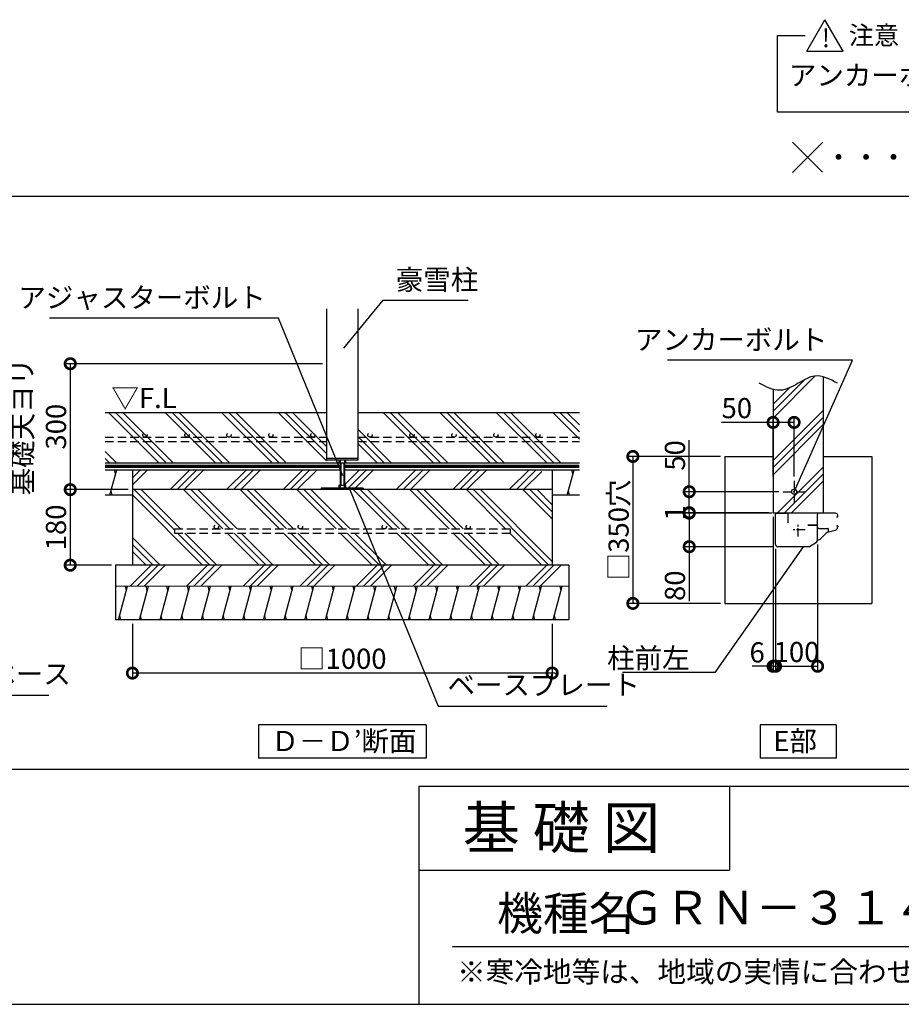
# Model space of a CAD drawing. Extents: x 0 to 20109, y -273 to 13882.
# Drawn here: x 12182 to 17433, y 0 to 5865 of the extents above; entities that cross this region are included whole.
import ezdxf
from ezdxf.enums import TextEntityAlignment as Align

# ---------------------------------------------------------------- set-up
doc = ezdxf.new("R2010")
doc.units = 0
doc.header["$LTSCALE"] = 20
doc.header["$PDMODE"] = 3
doc.header["$PDSIZE"] = 2
doc.linetypes.add('CENTER', pattern=[2, 1.25, -0.25, 0.25, -0.25])
doc.linetypes.add('HIDDEN', pattern=[0.375, 0.25, -0.125])
doc.layers.get('0').update_dxf_attribs({"linetype": 'CONTINUOUS'})
doc.layers.get('DEFPOINTS').update_dxf_attribs({"linetype": 'CONTINUOUS'})
for name, color, linetype in [('センター', 3, 'CENTER'), ('仕様書枠', 230, 'CONTINUOUS'), ('土台', 7, 'CONTINUOUS'), ('寸法', 4, 'CONTINUOUS'), ('文字', 7, 'CONTINUOUS'), ('柱', 7, 'CONTINUOUS'), ('点線', 2, 'HIDDEN'), ('細線', 5, 'CONTINUOUS'), ('部品1', 7, 'CONTINUOUS')]:
    doc.layers.add(name, color=color, linetype=linetype)
doc.styles.add('STYLE1', font='isocp.shx', dxfattribs={"bigfont": 'bigfont.shx'})
doc.styles.add('STYLE2', font='MS PGothic.ttf')
doc.dimstyles.new('INABA_S50G詳細S20用', dxfattribs={"dimscale": 0, "dimtxt": 120, "dimasz": 125, "dimexe": 35, "dimexo": 25, "dimgap": 25, "dimtad": 3, "dimdec": 0, "dimlfac": 0.4, "dimdsep": 46, "dimtxsty": 'STYLE1', "dimblk1": 'DOTSMALL', "dimblk2": 'DOTSMALL', "dimsah": 1, "dimcen": 0, "dimclrt": 7, "dimadec": 0, "dimazin": 0, "dimtfac": 1, "dimtdec": 0, "dimtmove": 0, "dimatfit": 3, "dimldrblk": 'NONE', "dimfxl": 1, "dimtolj": 1, "dimtzin": 0, "dimarcsym": 0})

# ---------------------------------------------------------------- blocks, each defined once
blk = doc.blocks.new('_DOTSMALL')
at = {"color": 0, "linetype": 'ByBlock', "ltscale": 50, "const_width": 0.5}
blk.add_lwpolyline([(-0.0625, 0, 1), (0.0625, 0, 1)], format="xyb", close=True, dxfattribs=at)
blk = doc.blocks.new('_None')
blk = doc.blocks.new('*D66')
at = {"layer": 'DEFPOINTS', "color": 0, "ltscale": 50}
for p in [(16669, 3466.3), (16669, 3118.4), (16794, 3118.4)]:
    blk.add_point(p, dxfattribs=at)
at = {"layer": '寸法', "color": 0, "lineweight": -2, "ltscale": 50}
for p, q in [((16669, 3466.3), (16361.9, 3466.3)), ((16669, 3143.4), (16669, 3501.3)), ((16794, 3466.3), (16669, 3466.3)), ((16794, 3143.4), (16794, 3501.3))]:
    blk.add_line(p, q, dxfattribs=at)
at = {"layer": '寸法', "color": 0, "lineweight": -2, "ltscale": 50, "xscale": 125, "yscale": 125, "zscale": 125, "rotation": 180}
blk.add_blockref('_DOTSMALL', (16669, 3466.3), dxfattribs=at)
at = {"layer": '寸法', "color": 0, "lineweight": -2, "ltscale": 50, "xscale": 125, "yscale": 125, "zscale": 125}
blk.add_blockref('_DOTSMALL', (16794, 3466.3), dxfattribs=at)
at = {"layer": '寸法', "color": 7, "ltscale": 50, "insert": (16452.9, 3551.3), "char_height": 120, "attachment_point": 5, "style": 'STYLE1'}
blk.add_mtext('\\A1;50', dxfattribs=at)
blk = doc.blocks.new('*D67')
at = {"layer": 'DEFPOINTS', "color": 0, "ltscale": 50}
for p in [(16933.9, 2764.1), (16683.9, 2738), (16933.9, 2013.7)]:
    blk.add_point(p, dxfattribs=at)
at = {"layer": '寸法', "color": 0, "lineweight": -2, "ltscale": 50}
for p, q in [((16683.9, 2713), (16683.9, 1978.7)), ((16933.9, 2739.1), (16933.9, 1978.7)), ((16683.9, 2013.7), (16933.9, 2013.7))]:
    blk.add_line(p, q, dxfattribs=at)
at = {"layer": '寸法', "color": 0, "lineweight": -2, "ltscale": 50, "xscale": 125, "yscale": 125, "zscale": 125, "rotation": 180}
blk.add_blockref('_DOTSMALL', (16683.9, 2013.7), dxfattribs=at)
at = {"layer": '寸法', "color": 0, "lineweight": -2, "ltscale": 50, "xscale": 125, "yscale": 125, "zscale": 125}
blk.add_blockref('_DOTSMALL', (16933.9, 2013.7), dxfattribs=at)
at = {"layer": '寸法', "color": 7, "ltscale": 50, "insert": (16808.9, 2098.7), "char_height": 120, "attachment_point": 5, "style": 'STYLE1'}
blk.add_mtext('\\A1;100', dxfattribs=at)
blk = doc.blocks.new('*D68')
at = {"layer": 'DEFPOINTS', "color": 0, "ltscale": 50}
for p in [(16669, 2928.4), (16683.9, 2738), (16683.9, 2013.7)]:
    blk.add_point(p, dxfattribs=at)
at = {"layer": '寸法', "color": 0, "lineweight": -2, "ltscale": 50}
for p, q in [((16669, 2903.4), (16669, 1978.7)), ((16683.9, 2713), (16683.9, 1978.7)), ((16669, 2013.7), (16544, 2013.7)), ((16669, 2013.7), (16683.9, 2013.7)), ((16683.9, 2013.7), (16808.9, 2013.7))]:
    blk.add_line(p, q, dxfattribs=at)
at = {"layer": '寸法', "color": 0, "lineweight": -2, "ltscale": 50, "xscale": 125, "yscale": 125, "zscale": 125}
blk.add_blockref('_DOTSMALL', (16669, 2013.7), dxfattribs=at)
at = {"layer": '寸法', "color": 0, "lineweight": -2, "ltscale": 50, "xscale": 125, "yscale": 125, "zscale": 125, "rotation": 180}
blk.add_blockref('_DOTSMALL', (16683.9, 2013.7), dxfattribs=at)
at = {"layer": '寸法', "color": 7, "ltscale": 50, "insert": (16574, 2096.4), "char_height": 120, "attachment_point": 5, "style": 'STYLE1'}
blk.add_mtext('\\A1;6', dxfattribs=at)
blk = doc.blocks.new('*D69')
at = {"layer": 'DEFPOINTS', "color": 0, "ltscale": 50}
for p in [(16729, 3053.4), (16169.6, 2928.4), (16669, 2928.4)]:
    blk.add_point(p, dxfattribs=at)
at = {"layer": '寸法', "color": 0, "lineweight": -2, "ltscale": 50}
for p, q in [((16169.6, 3053.4), (16169.6, 3360.5)), ((16704, 3053.4), (16134.6, 3053.4)), ((16169.6, 2928.4), (16169.6, 3053.4)), ((16644, 2928.4), (16134.6, 2928.4))]:
    blk.add_line(p, q, dxfattribs=at)
at = {"layer": '寸法', "color": 0, "lineweight": -2, "ltscale": 50, "xscale": 125, "yscale": 125, "zscale": 125}
for p, rotation in [((16169.6, 3053.4), 90), ((16169.6, 2928.4), 270)]:
    blk.add_blockref('_DOTSMALL', p, dxfattribs=dict(at, rotation=rotation))
at = {"layer": '寸法', "color": 7, "ltscale": 50, "insert": (16084.6, 3269.5), "char_height": 120, "attachment_point": 5, "rotation": 90, "style": 'STYLE1'}
blk.add_mtext('\\A1;50', dxfattribs=at)
blk = doc.blocks.new('*D70')
at = {"layer": 'DEFPOINTS', "color": 0, "ltscale": 50}
for p in [(16688, 2925.9), (16169.6, 2725.9), (16696.5, 2725.9)]:
    blk.add_point(p, dxfattribs=at)
at = {"layer": '寸法', "color": 0, "lineweight": -2, "ltscale": 50}
for p, q in [((16663, 2925.9), (16134.6, 2925.9)), ((16169.6, 2925.9), (16169.6, 2725.9)), ((16671.5, 2725.9), (16134.6, 2725.9)), ((16169.6, 2725.9), (16169.6, 2402.3))]:
    blk.add_line(p, q, dxfattribs=at)
at = {"layer": '寸法', "color": 0, "lineweight": -2, "ltscale": 50, "xscale": 125, "yscale": 125, "zscale": 125}
for p, rotation in [((16169.6, 2925.9), 90), ((16169.6, 2725.9), 270)]:
    blk.add_blockref('_DOTSMALL', p, dxfattribs=dict(at, rotation=rotation))
at = {"layer": '寸法', "color": 7, "ltscale": 50, "insert": (16084.6, 2493.4), "char_height": 120, "attachment_point": 5, "rotation": 90, "style": 'STYLE1'}
blk.add_mtext('\\A1;80', dxfattribs=at)
blk = doc.blocks.new('*D71')
at = {"layer": 'DEFPOINTS', "color": 0, "ltscale": 50}
for p in [(16169.6, 2925.9), (16669, 2928.4), (16688, 2925.9)]:
    blk.add_point(p, dxfattribs=at)
at = {"layer": '寸法', "color": 0, "lineweight": -2, "ltscale": 50}
for p, q in [((16169.6, 2928.4), (16169.6, 3053.4)), ((16644, 2928.4), (16134.6, 2928.4)), ((16663, 2925.9), (16134.6, 2925.9)), ((16169.6, 2928.4), (16169.6, 2925.9)), ((16169.6, 2925.9), (16169.6, 2800.9))]:
    blk.add_line(p, q, dxfattribs=at)
at = {"layer": '寸法', "color": 0, "lineweight": -2, "ltscale": 50, "xscale": 125, "yscale": 125, "zscale": 125}
for p, rotation in [((16169.6, 2928.4), 270), ((16169.6, 2925.9), 90)]:
    blk.add_blockref('_DOTSMALL', p, dxfattribs=dict(at, rotation=rotation))
at = {"layer": '寸法', "color": 7, "ltscale": 50, "insert": (16084.6, 2927.2), "char_height": 120, "attachment_point": 5, "rotation": 90, "style": 'STYLE1'}
blk.add_mtext('\\A1;1', dxfattribs=at)
blk = doc.blocks.new('*D72')
at = {"layer": 'DEFPOINTS', "color": 0, "ltscale": 50}
for p in [(16381.5, 3263.4), (15834, 2388.4), (16381.5, 2388.4)]:
    blk.add_point(p, dxfattribs=at)
at = {"layer": '寸法', "color": 0, "lineweight": -2, "ltscale": 50}
for p, q in [((16356.5, 3263.4), (15799, 3263.4)), ((15834, 3263.4), (15834, 2388.4)), ((16356.5, 2388.4), (15799, 2388.4))]:
    blk.add_line(p, q, dxfattribs=at)
at = {"layer": '寸法', "color": 0, "lineweight": -2, "ltscale": 50, "xscale": 125, "yscale": 125, "zscale": 125}
for p, rotation in [((15834, 3263.4), 90), ((15834, 2388.4), 270)]:
    blk.add_blockref('_DOTSMALL', p, dxfattribs=dict(at, rotation=rotation))
at = {"layer": '寸法', "color": 7, "ltscale": 50, "insert": (15749, 2825.9), "char_height": 120, "attachment_point": 5, "rotation": 90, "style": 'STYLE1'}
blk.add_mtext('\\A1;□350穴', dxfattribs=at)
blk = doc.blocks.new('*D56')
at = {"layer": 'DEFPOINTS', "color": 0, "ltscale": 50}
for p in [(14009.7, 3815.8), (12483.1, 3065.8), (12853.4, 3065.8)]:
    blk.add_point(p, dxfattribs=at)
at = {"layer": '寸法', "color": 0, "lineweight": -2, "ltscale": 50}
for p, q in [((13984.7, 3815.8), (12448.1, 3815.8)), ((12483.1, 3815.8), (12483.1, 3065.8)), ((12828.4, 3065.8), (12448.1, 3065.8))]:
    blk.add_line(p, q, dxfattribs=at)
at = {"layer": '寸法', "color": 0, "lineweight": -2, "ltscale": 50, "xscale": 125, "yscale": 125, "zscale": 125}
for p, rotation in [((12483.1, 3815.8), 90), ((12483.1, 3065.8), 270)]:
    blk.add_blockref('_DOTSMALL', p, dxfattribs=dict(at, rotation=rotation))
at = {"layer": '寸法', "color": 7, "ltscale": 50, "insert": (12298.1, 3440.8), "char_height": 120, "attachment_point": 5, "rotation": 90, "style": 'STYLE1'}
blk.add_mtext('\\A1;基礎天ヨリ\\P300', dxfattribs=at)
blk = doc.blocks.new('*D57')
at = {"layer": 'DEFPOINTS', "color": 0, "ltscale": 50}
for p in [(12853.4, 3065.8), (12483.1, 2615.8), (12753.4, 2615.8)]:
    blk.add_point(p, dxfattribs=at)
at = {"layer": '寸法', "color": 0, "lineweight": -2, "ltscale": 50}
for p, q in [((12828.4, 3065.8), (12448.1, 3065.8)), ((12483.1, 3065.8), (12483.1, 2615.8)), ((12728.4, 2615.8), (12448.1, 2615.8))]:
    blk.add_line(p, q, dxfattribs=at)
at = {"layer": '寸法', "color": 0, "lineweight": -2, "ltscale": 50, "xscale": 125, "yscale": 125, "zscale": 125}
for p, rotation in [((12483.1, 3065.8), 90), ((12483.1, 2615.8), 270)]:
    blk.add_blockref('_DOTSMALL', p, dxfattribs=dict(at, rotation=rotation))
at = {"layer": '寸法', "color": 7, "ltscale": 50, "insert": (12398.1, 2840.8), "char_height": 120, "attachment_point": 5, "rotation": 90, "style": 'STYLE1'}
blk.add_mtext('\\A1;180', dxfattribs=at)
blk = doc.blocks.new('*D58')
at = {"layer": 'DEFPOINTS', "color": 0, "ltscale": 50}
for p in [(12853.4, 2290.8), (15353.4, 2290.8), (12853.4, 1973.2)]:
    blk.add_point(p, dxfattribs=at)
at = {"layer": '寸法', "color": 0, "lineweight": -2, "ltscale": 50}
for p, q in [((12853.4, 2265.8), (12853.4, 1938.2)), ((15353.4, 2265.8), (15353.4, 1938.2)), ((15353.4, 1973.2), (12853.4, 1973.2))]:
    blk.add_line(p, q, dxfattribs=at)
at = {"layer": '寸法', "color": 0, "lineweight": -2, "ltscale": 50, "xscale": 125, "yscale": 125, "zscale": 125, "rotation": 180}
blk.add_blockref('_DOTSMALL', (12853.4, 1973.2), dxfattribs=at)
at = {"layer": '寸法', "color": 0, "lineweight": -2, "ltscale": 50, "xscale": 125, "yscale": 125, "zscale": 125}
blk.add_blockref('_DOTSMALL', (15353.4, 1973.2), dxfattribs=at)
at = {"layer": '寸法', "color": 7, "ltscale": 50, "insert": (14103.4, 2058.2), "char_height": 120, "attachment_point": 5, "style": 'STYLE1'}
blk.add_mtext('\\A1;□1000 ', dxfattribs=at)

msp = doc.modelspace()

# ---------------------------------------------------------------- hatches: boundary and pattern name
at = {"layer": '細線', "ltscale": 50}
h = msp.add_hatch(dxfattribs=at)
h.set_pattern_fill('PLAST', color=256, scale=37.5, angle=45, style=0)
h.set_pattern_definition([(45, (4387.41, 976.1), (-168.38, 168.38), []), (45, (4366.37, 997.15), (-168.38, 168.38), []), (45, (4345.32, 1018.2), (-168.38, 168.38), [])])
edge = h.paths.add_edge_path()
edge.add_line((16668.97, 2928.44), (16918.97, 2928.44))
edge.add_line((16918.97, 2928.44), (16918.97, 2978.44))
edge.add_line((16918.97, 2978.44), (16968.97, 2978.44))
edge.add_line((16968.97, 2978.44), (16968.97, 3736.84))
edge.add_spline(control_points=[(16968.97, 3736.84), (16951.28, 3742.03), (16900.25, 3749.25), (16816.81, 3696.54), (16733.39, 3651.8), (16682.88, 3659.28), (16668.97, 3663.06)], knot_values=[86.6963597, 86.6963597, 86.6963597, 86.6963597, 142.4562004, 249.0971288, 365.1670311, 409.2041215, 409.2041215, 409.2041215, 409.2041215], degree=3, periodic=0)
edge.add_line((16668.97, 3663.06), (16668.97, 2928.44))
h = msp.add_hatch(dxfattribs=at)
h.set_pattern_fill('PLAST', color=256, scale=37.5, angle=45, style=0)
h.set_pattern_definition([(45, (-40.74, -370.65), (-168.3798, 168.3798), []), (45, (-61.8, -349.6), (-168.3798, 168.3798), []), (45, (-82.84, -328.56), (-168.3798, 168.3798), [])])
h.paths.add_polyline_path([(15290.94, 3183.51), (14115.94, 3183.51), (14115.94, 3091.28), (14124.69, 3091.28), (14124.69, 3073.78), (14228.44, 3073.78), (14228.44, 3065.78), (15290.94, 3065.78)])
h.paths.add_polyline_path([(14090.94, 3183.51), (12853.44, 3183.51), (12853.44, 3065.78), (13978.44, 3065.78), (13978.44, 3073.78), (14082.19, 3073.78), (14082.19, 3091.28), (14090.94, 3091.28)])
h = msp.add_hatch(dxfattribs=at)
h.set_pattern_fill('PLAST', color=256, scale=37.5, angle=315)
h.set_pattern_definition([(315, (-18327, -1482.48), (168.3798, 168.3798), []), (315, (-18305.95, -1461.43), (168.3798, 168.3798), []), (315, (-18284.9, -1440.38), (168.3798, 168.3798), [])])
h.paths.add_polyline_path([(12853.44, 3065.78), (12853.44, 2615.78), (15353.44, 2615.78), (15353.44, 3065.78)])
h.paths.add_polyline_path([(15103.44, 2831.71), (15103.44, 2806.71), (13103.44, 2806.71), (13103.44, 2831.71)], flags=16)
h = msp.add_hatch(dxfattribs=at)
h.set_pattern_fill('PLAST', color=256, scale=37.5, angle=45)
h.set_pattern_definition([(45, (-18327, -1482.48), (-168.3798, 168.3798), []), (45, (-18348.04, -1461.43), (-168.3798, 168.3798), []), (45, (-18369.1, -1440.38), (-168.3798, 168.3798), [])])
h.paths.add_polyline_path([(15453.44, 2490.78), (15453.44, 2615.78), (12753.44, 2615.78), (12753.44, 2490.78)])

# ---------------------------------------------------------------- linework, layer by layer
at = {"layer": 'センター', "ltscale": 2}
for p, q in [((16793.97, 3118.44), (16793.97, 2988.44)), ((16728.97, 3053.44), (16858.97, 3053.44)), ((16859.12, 2825.94), (16778.71, 2825.94)), ((16818.92, 2785.73), (16818.92, 2866.15))]:
    msp.add_line(p, q, dxfattribs=at)
at = {"layer": '仕様書枠', "ltscale": 50}
for p, q in [((16784.44, 5134.96), (16963.12, 4956.28)), ((16784.44, 4954.96), (16964.44, 5134.96)), ((14559, 1300), (14559, 0)), ((14559, 1300), (20109, 1300)), ((14559, 800), (16409, 800)), ((0, 0), (20109, 0))]:
    msp.add_line(p, q, dxfattribs=at)
at = {"layer": '仕様書枠', "linetype": 'Continuous', "ltscale": 50}
msp.add_line((16409, 1300), (16409, 800), dxfattribs=at)
at = {"layer": '土台'}
msp.add_line((16698.6, 2925.94), (16690.42, 2925.94), dxfattribs=at)
at = {"layer": '寸法', "color": 7, "lineweight": 0, "ltscale": 50}
msp.add_line((12753.44, 2490.78), (15453.44, 2490.78), dxfattribs=at)
at = {"layer": '文字', "color": 7, "ltscale": 50}
msp.add_line((14759, 345.06), (19959, 345.06), dxfattribs=at)
at = {"layer": '柱'}
for p, q in [((16683.92, 2738.44), (16683.92, 2920.19)), ((16758.92, 2868.44), (16758.92, 2918.44)), ((16881.76, 2725.94), (16696.42, 2725.94))]:
    msp.add_line(p, q, dxfattribs=at)
for centre, radius, start, end in [((16751.42, 2918.44), 7.5, 0, 90), ((16696.42, 2738.44), 12.5, 180, 270), ((16881.76, 2733.44), 7.5, 270, 302.005383)]:
    msp.add_arc(centre, radius, start, end, dxfattribs=at)
at = {"layer": '点線', "ltscale": 10}
for p, q in [((12690.94, 3378.29), (14009.69, 3378.29)), ((12690.94, 3353.29), (14009.69, 3353.29)), ((14197.19, 3378.29), (15515.94, 3378.29)), ((14197.19, 3353.29), (15515.94, 3353.29)), ((13103.44, 2831.71), (15103.44, 2831.71)), ((13103.44, 2831.71), (13103.44, 2806.71)), ((15103.44, 2831.71), (15103.44, 2806.71)), ((13103.44, 2806.71), (15103.44, 2806.71))]:
    msp.add_line(p, q, dxfattribs=at)
for centre in [(12928.21, 3390.79), (13178.21, 3390.79), (13428.21, 3390.79), (13678.21, 3390.79), (13928.21, 3390.79), (14268.27, 3390.79), (14518.27, 3390.79), (14768.27, 3390.79), (15018.27, 3390.79), (15268.27, 3390.79), (13353.44, 2844.21), (13853.44, 2844.21), (14353.44, 2844.21), (14853.44, 2844.21)]:
    msp.add_circle(centre, 12.5, dxfattribs=at)
at = {"layer": '細線', "ltscale": 50}
for p, q in [((13011.37, 3226.01), (12711.37, 3526.01)), ((13053.46, 3226.01), (12753.46, 3526.01)), ((13095.56, 3226.01), (12795.56, 3526.01)), ((13348.13, 3226.01), (13048.13, 3526.01)), ((13390.22, 3226.01), (13090.22, 3526.01)), ((13432.32, 3226.01), (13132.32, 3526.01)), ((13684.89, 3226.01), (13384.89, 3526.01)), ((13726.98, 3226.01), (13426.98, 3526.01)), ((13769.08, 3226.01), (13469.08, 3526.01)), ((14009.69, 3237.97), (13721.65, 3526.01)), ((14009.69, 3280.07), (13763.74, 3526.01)), ((14009.69, 3322.16), (13805.84, 3526.01)), ((14647.06, 3226.01), (14347.06, 3526.01)), ((14689.15, 3226.01), (14389.15, 3526.01)), ((14731.25, 3226.01), (14431.25, 3526.01)), ((14983.82, 3226.01), (14683.82, 3526.01)), ((15025.91, 3226.01), (14725.91, 3526.01)), ((15068.01, 3226.01), (14768.01, 3526.01)), ((15320.58, 3226.01), (15020.58, 3526.01)), ((15362.67, 3226.01), (15062.67, 3526.01)), ((15404.77, 3226.01), (15104.77, 3526.01)), ((15515.94, 3367.41), (15357.34, 3526.01)), ((15515.94, 3409.5), (15399.43, 3526.01)), ((15515.94, 3451.6), (15441.53, 3526.01)), ((14394.49, 3226.01), (14197.19, 3423.31)), ((14352.39, 3226.01), (14197.19, 3381.22)), ((12758.8, 3226.01), (12690.94, 3293.87)), ((14310.3, 3226.01), (14197.19, 3339.12)), ((12716.7, 3226.01), (12690.94, 3251.78)), ((14009.69, 3253.28), (14197.19, 3253.28)), ((14082.19, 3242.03), (14082.19, 3224.53)), ((14090.94, 3242.03), (14090.94, 3073.78)), ((14115.94, 3242.03), (14115.94, 3073.78)), ((14124.69, 3224.53), (14124.69, 3242.03)), ((12719.78, 3034.04), (12759.97, 3184.04)), ((12753.28, 3159.04), (12746.58, 3184.04)), ((12915.94, 3182.99), (12915.8, 3183.51)), ((14082.19, 3224.53), (14115.94, 3224.53)), ((14094.69, 3224.53), (14094.69, 3091.28)), ((14112.19, 3224.53), (14112.19, 3091.28)), ((14115.94, 3224.53), (14124.69, 3224.53)), ((15443.19, 3033.51), (15483.39, 3183.51)), ((15476.69, 3158.51), (15469.99, 3183.51)), ((12733.18, 3034.04), (12726.48, 3059.04)), ((13978.44, 3073.78), (13978.44, 3065.78)), ((14228.44, 3073.78), (13978.44, 3073.78)), ((14090.94, 3091.28), (14082.19, 3091.28)), ((14082.19, 3091.28), (14082.19, 3073.78)), ((14115.94, 3091.28), (14090.94, 3091.28)), ((14124.69, 3091.28), (14115.94, 3091.28)), ((14115.94, 3073.78), (14115.94, 3091.28)), ((14124.69, 3073.78), (14124.69, 3091.28)), ((14228.44, 3073.78), (14228.44, 3065.78)), ((15456.59, 3033.51), (15449.89, 3058.51)), ((12771.44, 2290.78), (12825.03, 2490.78)), ((12818.33, 2465.78), (12811.64, 2490.78)), ((12815.94, 2456.85), (12825.03, 2490.78)), ((12894.71, 2290.78), (12948.3, 2490.78)), ((12941.6, 2465.78), (12934.9, 2490.78)), ((13017.97, 2290.78), (13071.56, 2490.78)), ((13064.86, 2465.78), (13058.16, 2490.78)), ((13141.23, 2290.78), (13194.82, 2490.78)), ((13188.12, 2465.78), (13181.42, 2490.78)), ((13264.49, 2290.78), (13318.08, 2490.78)), ((13311.38, 2465.78), (13304.69, 2490.78)), ((13387.76, 2290.78), (13441.35, 2490.78)), ((13434.65, 2465.78), (13427.95, 2490.78)), ((13511.02, 2290.78), (13564.61, 2490.78)), ((13557.91, 2465.78), (13551.21, 2490.78)), ((13634.28, 2290.78), (13687.87, 2490.78)), ((13681.17, 2465.78), (13674.47, 2490.78)), ((13757.54, 2290.78), (13811.13, 2490.78)), ((13804.43, 2465.78), (13797.74, 2490.78)), ((13880.81, 2290.78), (13934.4, 2490.78)), ((13927.7, 2465.78), (13921, 2490.78)), ((14004.07, 2290.78), (14057.66, 2490.78)), ((14050.96, 2465.78), (14044.26, 2490.78)), ((14127.33, 2290.78), (14180.92, 2490.78)), ((14174.22, 2465.78), (14167.52, 2490.78)), ((14250.59, 2290.78), (14304.18, 2490.78)), ((14297.49, 2465.78), (14290.79, 2490.78)), ((14373.86, 2290.78), (14427.45, 2490.78)), ((14420.75, 2465.78), (14414.05, 2490.78)), ((14497.12, 2290.78), (14550.71, 2490.78)), ((14544.01, 2465.78), (14537.31, 2490.78)), ((14620.38, 2290.78), (14673.97, 2490.78)), ((14667.27, 2465.78), (14660.57, 2490.78)), ((14743.64, 2290.78), (14797.23, 2490.78)), ((14790.54, 2465.78), (14783.84, 2490.78)), ((14866.91, 2290.78), (14920.5, 2490.78)), ((14913.8, 2465.78), (14907.1, 2490.78)), ((14990.17, 2290.78), (15043.76, 2490.78)), ((15037.06, 2465.78), (15030.36, 2490.78)), ((15113.43, 2290.78), (15167.02, 2490.78)), ((15160.32, 2465.78), (15153.62, 2490.78)), ((15236.69, 2290.78), (15290.28, 2490.78)), ((15283.59, 2465.78), (15276.89, 2490.78)), ((15359.96, 2290.78), (15413.55, 2490.78)), ((15406.85, 2465.78), (15400.15, 2490.78)), ((12784.84, 2290.78), (12778.14, 2315.78)), ((12908.1, 2290.78), (12901.4, 2315.78)), ((13031.37, 2290.78), (13024.67, 2315.78)), ((13154.63, 2290.78), (13147.93, 2315.78)), ((13277.89, 2290.78), (13271.19, 2315.78)), ((13401.15, 2290.78), (13394.45, 2315.78)), ((13524.42, 2290.78), (13517.72, 2315.78)), ((13647.68, 2290.78), (13640.98, 2315.78)), ((13770.94, 2290.78), (13764.24, 2315.78)), ((13894.2, 2290.78), (13887.51, 2315.78)), ((14017.47, 2290.78), (14010.77, 2315.78)), ((14140.73, 2290.78), (14134.03, 2315.78)), ((14263.99, 2290.78), (14257.29, 2315.78)), ((14387.25, 2290.78), (14380.56, 2315.78)), ((14510.52, 2290.78), (14503.82, 2315.78)), ((14633.78, 2290.78), (14627.08, 2315.78)), ((14757.04, 2290.78), (14750.34, 2315.78)), ((14880.3, 2290.78), (14873.61, 2315.78)), ((15003.57, 2290.78), (14996.87, 2315.78)), ((15126.83, 2290.78), (15120.13, 2315.78)), ((15250.09, 2290.78), (15243.39, 2315.78)), ((15373.35, 2290.78), (15366.66, 2315.78))]:
    msp.add_line(p, q, dxfattribs=at)
at = {"layer": '部品1', "ltscale": 50}
for p, q in [((16869.45, 5678.03), (16977.48, 5865.14)), ((17085.5, 5678.03), (16977.48, 5865.14)), ((16695.51, 5313.97), (16695.51, 5771.59)), ((16695.51, 5771.59), (16859.75, 5771.59)), ((16869.45, 5678.03), (17085.5, 5678.03)), ((20012.09, 5313.97), (16695.51, 5313.97)), ((11108.9, 4813.93), (20012.09, 4813.93)), ((14009.69, 4142.02), (14009.69, 3242.03)), ((14197.19, 3242.03), (14197.19, 4142.02)), ((16968.97, 2928.44), (16968.97, 3736.84)), ((16668.97, 3663.06), (16668.97, 2928.44)), ((12690.94, 3526.01), (14009.69, 3526.01)), ((14197.19, 3526.01), (15515.94, 3526.01)), ((12690.94, 3226.01), (14082.19, 3226.01)), ((14197.19, 3242.03), (14009.69, 3242.03)), ((14124.69, 3226.01), (15515.94, 3226.01)), ((16381.47, 3263.44), (16668.97, 3263.44)), ((16381.47, 3263.44), (16381.47, 2388.44)), ((16968.97, 3263.44), (17256.47, 3263.44)), ((17256.47, 3263.44), (17256.47, 2388.44)), ((12690.94, 3183.51), (14090.94, 3183.51)), ((12853.44, 3183.51), (12853.44, 2615.78)), ((14115.94, 3183.51), (15515.94, 3183.51)), ((15353.44, 3183.51), (15353.44, 2615.78)), ((15353.44, 3065.78), (12853.44, 3065.78)), ((12853.44, 3033.51), (12690.94, 3033.51)), ((15515.94, 3033.51), (15353.44, 3033.51)), ((16668.97, 2928.44), (16968.97, 2928.44)), ((12753.44, 2615.78), (12753.44, 2290.78)), ((15453.44, 2615.78), (12753.44, 2615.78)), ((15453.44, 2615.78), (15453.44, 2290.78)), ((16381.47, 2388.44), (17256.47, 2388.44)), ((15453.44, 2290.78), (12753.44, 2290.78)), ((13603.44, 1665.62), (13603.44, 1465.62)), ((14603.44, 1665.62), (13603.44, 1665.62)), ((14603.44, 1665.62), (14603.44, 1465.62)), ((17044.97, 1665.62), (16592.96, 1665.62)), ((16592.96, 1665.62), (16592.96, 1465.62)), ((17044.97, 1665.62), (17044.97, 1465.62)), ((14603.44, 1465.62), (13603.44, 1465.62)), ((17044.97, 1465.62), (16592.96, 1465.62)), ((96.91, 1400), (20012.09, 1400))]:
    msp.add_line(p, q, dxfattribs=at)
at = {"layer": '部品1'}
for p, q in [((16689.67, 2925.94), (16751.42, 2925.94)), ((16690.42, 2925.94), (16701.17, 2925.94)), ((16933.92, 2847.69), (16933.92, 2918.44)), ((17046.42, 2903.44), (17051.32, 2903.44)), ((16928.17, 2853.44), (16876.42, 2853.44)), ((16876.42, 2853.44), (16928.17, 2853.44)), ((16933.92, 2764.12), (16933.92, 2847.69)), ((16941.42, 2834.69), (16995.16, 2834.69)), ((16996.41, 2833.44), (16996.41, 2812.95)), ((16998.5, 2813.59), (17039.09, 2824.47)), ((17046.42, 2850.94), (17051.42, 2850.94)), ((16933.92, 2766.69), (16938.67, 2766.69)), ((16951.04, 2771.82), (16985.05, 2805.83)), ((16885.74, 2727.08), (16928.04, 2753.52))]:
    msp.add_line(p, q, dxfattribs=at)
at = {"layer": '部品1', "ltscale": 0.1}
msp.add_line((17053.92, 2848.44), (17053.92, 2843.79), dxfattribs=at)
at = {"layer": '部品1', "ltscale": 50, "const_width": 18.75}
msp.add_lwpolyline([(12690.94, 3204.76), (14090.94, 3204.76, -0.0003107), (14090.94, 3204.76, 0.002279)], format="xyb", dxfattribs=at)
msp.add_lwpolyline([(14115.94, 3204.76), (15515.94, 3204.76)], dxfattribs=at)
at = {"layer": '部品1', "ltscale": 50}
msp.add_circle((16793.97, 3053.44), 15, dxfattribs=at)
at = {"layer": '部品1'}
for centre, radius, start, end in [((16689.67, 2920.19), 5.75, 90, 180), ((16941.42, 2918.44), 7.5, 89.913927, 180), ((16933.92, -2074.06), 5000, 88.765576, 89.913927), ((17041.36, 2912.29), 12.5, 2.377314, 88.765576), ((17051.32, 2905.94), 2.5, 270, 357.035102), ((16978.92, 2909.69), 75, 357.035102, 2.377314), ((16928.17, 2847.69), 5.75, 0, 90), ((16941.42, 2842.19), 7.5, 180, 270), ((16995.16, 2833.44), 1.25, 0, 90), ((17051.42, 2848.44), 2.5, 0, 90), ((16921.42, 2764.12), 12.5, 302.005383, 0), ((16938.67, 2784.19), 17.5, 270, 315), ((17006.27, 2784.62), 30, 105, 135)]:
    msp.add_arc(centre, radius, start, end, dxfattribs=at)
at = {"layer": '部品1', "ltscale": 0.1}
msp.add_arc((17033.92, 2843.79), 20, 285, 0, dxfattribs=at)
at = {"layer": '部品1', "ltscale": 50}
msp.add_open_spline([(17052.3, 3699.43), (17006.43, 3723.52), (16926.23, 3765.65), (16816.81, 3696.54), (16705.96, 3637.08), (16627.4, 3677.79), (16585.63, 3699.43)], degree=3, knots=[0, 0, 0, 0, 142.4562004, 249.0971288, 365.1670311, 496.9286003, 496.9286003, 496.9286003, 496.9286003], dxfattribs=at)

# ---------------------------------------------------------------- texts
at = {"layer": '仕様書枠', "color": 7, "ltscale": 50, "style": 'STYLE2'}
msp.add_text('※寒冷地等は、地域の実情に合わせた基礎にしてください。', height=125, dxfattribs=at).set_placement((14786.76, 130.74))
at = {"layer": '寸法', "color": 7, "ltscale": 50, "style": 'STYLE1'}
msp.add_text('▽F.L', height=120, dxfattribs=at).set_placement((12728.23, 3551.9))
at = {"layer": '寸法', "color": 7, "ltscale": 50, "char_height": 120, "style": 'STYLE1'}
for s, insert, attachment_point in [('豪雪柱', (14422.02, 4219.05), 7), ('アジャスターボルト', (13647.55, 4112.41), 9), ('柱前中ベース', (11504.13, 1870.55), 7), ('ベースプレート', (14729.65, 1805.05), 7)]:
    msp.add_mtext(s, dxfattribs=dict(at, insert=insert, attachment_point=attachment_point))
at = {"layer": '寸法', "color": 7, "ltscale": 50, "char_height": 120, "attachment_point": 9, "line_spacing_factor": 0.68, "style": 'STYLE1'}
for s, insert in [('アンカーボルト', (16992.36, 3861.64)), ('\\A1;柱前左', (16171.6, 2002.02))]:
    msp.add_mtext(s, dxfattribs=dict(at, insert=insert))
at = {"layer": '文字', "color": 7, "ltscale": 50, "style": 'STYLE2'}
for s, height, p in [('基 礎 図', 250, (14820.07, 927.31)), ('機種名', 200, (15025.02, 441.65))]:
    msp.add_text(s, height=height, dxfattribs=at).set_placement(p)
msp.add_text('ＧＲＮ－３１４２ＳＬ・ＨＬ－３', height=200, dxfattribs=at).set_placement((17794.08, 549.71), align=Align.MIDDLE)
at = {"layer": '部品1', "ltscale": 50, "style": 'STYLE2'}
for s, height, p in [('!', 110, (16959.48, 5701.08)), ('注意', 110, (17119.65, 5717.15)), ('アンカーボルトは布基礎芯ではありません。', 120, (16763.14, 5473.94)), ('・・・アンカーボルト位置を示す。', 120, (16977.1, 4985.79)), ('Ｄ－Ｄ’断面', 120, (13680.45, 1508.11)), ('E部', 120, (16669.96, 1508.11))]:
    msp.add_text(s, height=height, dxfattribs=at).set_placement(p)

# ---------------------------------------------------------------- dimensions: what is measured, and where the dimension line sits
at = {"layer": '寸法', "ltscale": 50}
dim = msp.add_linear_dim(base=(12483.07, 3065.78), p1=(14009.69, 3815.78), p2=(12853.44, 3065.78), angle=90, text='基礎天ヨリ\\P<>', dimstyle='INABA_S50G詳細S20用', override={"dimscale": 1, "dimtxt": 120}, dxfattribs=at)
dim.commit()
dim.dimension.update_dxf_attribs({"geometry": '*D56', "text_midpoint": (12483.07, 3440.78), "dimtype": 160})
for base, p1, p2, override, picture, middle in [((16668.97, 3466.28), (16793.97, 3118.44), (16668.97, 3118.44), {"dimscale": 1, "dimtxt": 120}, '*D66', (16452.92, 3466.28)), ((16683.92, 2013.72), (16668.97, 2928.44), (16683.92, 2738.02), {"dimscale": 1, "dimtxt": 120, "dimtmove": 2}, '*D68', (16573.96, 2096.4)), ((16933.92, 2013.7), (16683.92, 2738.02), (16933.92, 2764.12), {"dimscale": 1, "dimtxt": 120}, '*D67', (16808.92, 2013.7))]:
    dim = msp.add_linear_dim(base=base, p1=p1, p2=p2, dimstyle='INABA_S50G詳細S20用', override=override, dxfattribs=at)
    dim.commit()
    dim.dimension.update_dxf_attribs({"geometry": picture, "text_midpoint": middle, "dimtype": 160})
for base, p1, p2, picture, middle in [((16169.58, 2928.44), (16728.97, 3053.44), (16668.97, 2928.44), '*D69', (16169.58, 3269.49)), ((16169.58, 2925.94), (16668.97, 2928.44), (16687.97, 2925.94), '*D71', (16169.58, 2927.19)), ((16169.58, 2725.94), (16687.97, 2925.94), (16696.47, 2725.94), '*D70', (16169.58, 2493.38))]:
    dim = msp.add_linear_dim(base=base, p1=p1, p2=p2, angle=90, dimstyle='INABA_S50G詳細S20用', override={"dimscale": 1, "dimtxt": 120}, dxfattribs=at)
    dim.commit()
    dim.dimension.update_dxf_attribs({"geometry": picture, "text_midpoint": middle, "dimtype": 160})
dim = msp.add_linear_dim(base=(15833.95, 2388.44), p1=(16381.47, 3263.44), p2=(16381.47, 2388.44), angle=90, text='□<>穴', dimstyle='INABA_S50G詳細S20用', override={"dimscale": 1, "dimtxt": 120}, dxfattribs=at)
dim.commit()
dim.dimension.update_dxf_attribs({"geometry": '*D72', "text_midpoint": (15748.95, 2825.94)})
dim = msp.add_linear_dim(base=(12483.07, 2615.78), p1=(12853.44, 3065.78), p2=(12753.44, 2615.78), angle=90, dimstyle='INABA_S50G詳細S20用', override={"dimscale": 1, "dimtxt": 120}, dxfattribs=at)
dim.commit()
dim.dimension.update_dxf_attribs({"geometry": '*D57', "text_midpoint": (12398.07, 2840.78)})
dim = msp.add_linear_dim(base=(12853.44, 1973.21), p1=(15353.44, 2290.78), p2=(12853.44, 2290.78), text='□<> ', dimstyle='INABA_S50G詳細S20用', override={"dimscale": 1, "dimtxt": 120}, dxfattribs=at)
dim.commit()
dim.dimension.update_dxf_attribs({"geometry": '*D58', "text_midpoint": (14103.44, 2058.21)})

# ---------------------------------------------------------------- leaders
for points in [[(14112.94, 3907.81), (14347.02, 4194.05), (14852.7, 4194.05)], [(14105.75, 3147.07), (13722.55, 4087.41), (12359.05, 4087.41)], [(14145.4, 3070.78), (14675.16, 1775.12), (15681.49, 1775.12)], [(10472.15, 2820.41), (11377.54, 1840.61), (12356.42, 1840.61)]]:
    msp.add_leader(points, dimstyle='INABA_S50G詳細S20用', override={"dimscale": 1, "dimtad": 0}, dxfattribs=at)
at = {"layer": '寸法', "ltscale": 50, "has_arrowhead": 0, "annotation_type": 0, "has_hookline": 1, "hookline_direction": 1}
for points, text_width in [([(16793.97, 3053.44), (17142.36, 3836.64), (17017.36, 3836.64)], 952), ([(16848.34, 2725.94), (16321.6, 1977.02), (16196.6, 1977.02)], 400)]:
    msp.add_leader(points, dimstyle='INABA_S50G詳細S20用', override={"dimscale": 1}, dxfattribs=dict(at, text_width=text_width))

doc.saveas('drawing.dxf')
